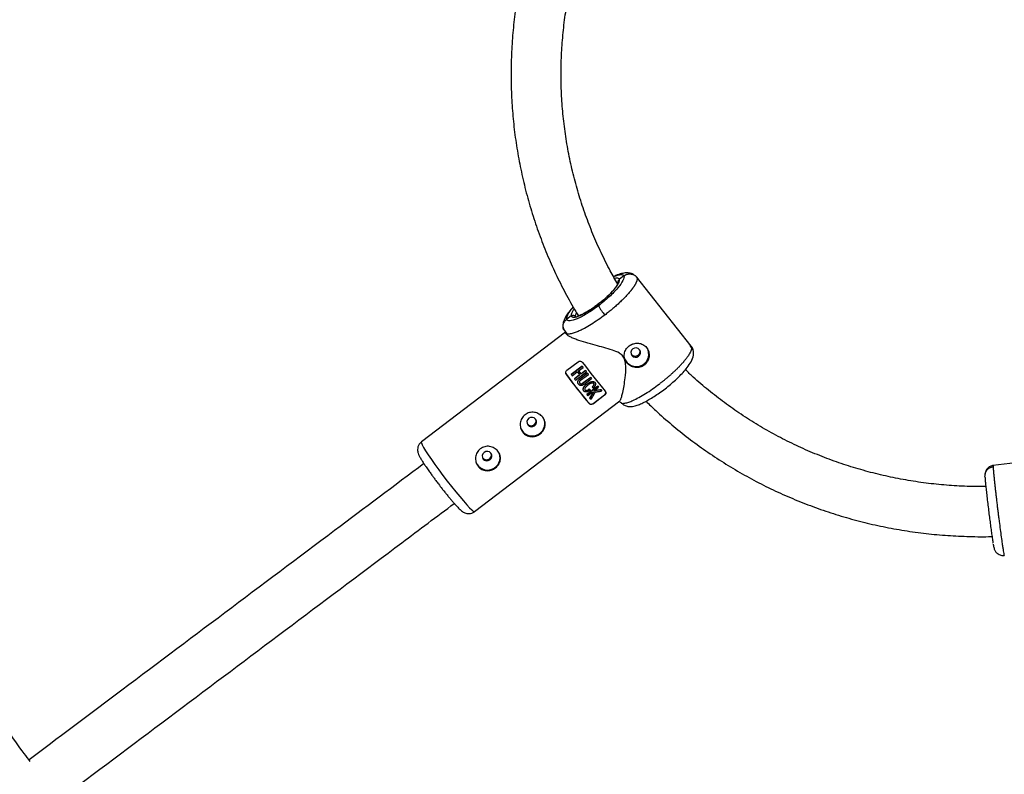
# Model space of a CAD drawing. Units: millimetres. Extents: x -2808 to 2808, y -3010 to 3010.
# Drawn here: x -299 to 16, y -210 to 32 of the extents above; entities that cross this region are included whole.
import ezdxf

# ---------------------------------------------------------------- set-up
doc = ezdxf.new("R2010")
doc.units = ezdxf.units.MM

msp = doc.modelspace()

# ---------------------------------------------------------------- linework, layer by layer
at = {"color": 7, "linetype": 'Continuous', "lineweight": 25}
for p, q in [((-105.5, -50.21), (-106.92, -51.29)), ((-107.48, -52.36), (-107.23, -52.57)), ((-107.43, -52.38), (-107.27, -52.37)), ((-83.95, -72.66), (-101.42, -50.48)), ((-122.33, -63.02), (-123.75, -64.11)), ((-124.13, -68.23), (-170.21, -103.33)), ((-124.81, -67.28), (-123.77, -68.72)), ((-124.2, -68.43), (-123.86, -68.87)), ((-123.75, -68.7), (-124.13, -68.37)), ((-83.31, -73.9), (-84.28, -72.5)), ((-83.83, -72.88), (-84.02, -72.72)), ((-123.68, -80.37), (-120.11, -77.65)), ((-124.01, -81.46), (-123.86, -81.76)), ((-123.86, -81.76), (-123.82, -81.85)), ((-122.34, -81.7), (-118.84, -79.04)), ((-122.32, -81.75), (-122.34, -81.7)), ((-118.82, -79.08), (-122.32, -81.75)), ((-122.02, -82.16), (-120.38, -80.91)), ((-120.98, -83.53), (-117.48, -80.86)), ((-120.01, -80.56), (-119.27, -81.55)), ((-119.99, -80.61), (-118.52, -79.49)), ((-119.61, -83.18), (-117.13, -81.3)), ((-117.11, -81.34), (-119.59, -83.23)), ((-119.3, -83.61), (-116.82, -81.72)), ((-119.27, -81.55), (-117.79, -80.42)), ((-119.25, -81.59), (-119.27, -81.55)), ((-117.78, -80.47), (-119.25, -81.59)), ((-118.84, -79.04), (-118.53, -79.44)), ((-118.82, -79.08), (-118.84, -79.04)), ((-118.52, -79.49), (-118.53, -79.44)), ((-117.79, -80.42), (-117.5, -80.81)), ((-117.78, -80.47), (-117.79, -80.42)), ((-117.48, -80.86), (-117.5, -80.81)), ((-117.13, -81.3), (-116.84, -81.68)), ((-117.11, -81.34), (-117.13, -81.3)), ((-116.82, -81.72), (-116.84, -81.68)), ((-121.3, -83.09), (-119.66, -81.84)), ((-121.28, -83.14), (-121.3, -83.09)), ((-119.64, -81.89), (-121.28, -83.14)), ((-120.17, -84.49), (-120.15, -84.56)), ((-119.59, -83.23), (-119.61, -83.18)), ((-118.58, -84.51), (-116.1, -82.62)), ((-118.56, -84.55), (-118.58, -84.51)), ((-116.09, -82.67), (-118.56, -84.55)), ((-118.28, -84.92), (-115.8, -83.03)), ((-116.1, -82.62), (-115.82, -82.99)), ((-116.09, -82.67), (-116.1, -82.62)), ((-115.82, -82.99), (-115.8, -83.03)), ((-114.59, -84.58), (-114.63, -84.49)), ((-118.44, -86.75), (-118.42, -86.81)), ((-117.36, -88.11), (-113.86, -85.44)), ((-113.84, -85.48), (-117.34, -88.15)), ((-117.06, -88.49), (-115.75, -87.49)), ((-116.53, -86.34), (-116.25, -86.69)), ((-116.52, -86.39), (-116.53, -86.34)), ((-116.34, -89.33), (-115.15, -87.35)), ((-116.25, -86.69), (-116.24, -86.74)), ((-115.67, -85.69), (-115.66, -85.73)), ((-115.08, -86.98), (-113.56, -85.82)), ((-113.86, -85.44), (-113.58, -85.78)), ((-113.84, -85.48), (-113.86, -85.44)), ((-113.56, -85.82), (-113.58, -85.78)), ((-112.9, -86.59), (-112.58, -86.97)), ((-112.88, -86.64), (-112.9, -86.59)), ((-112.56, -87.02), (-112.58, -86.97)), ((-153.24, -125.6), (-106.76, -90.2)), ((-117.34, -88.15), (-117.36, -88.11)), ((-116.59, -91.04), (-116.63, -90.94)), ((-116.32, -89.38), (-116.34, -89.33)), ((-115.27, -90.98), (-111.7, -88.26)), ((-115.27, -90.98), (-115.24, -91.08)), ((-111.67, -88.36), (-115.24, -91.08)), ((-111.7, -88.26), (-111.67, -88.36)), ((-106.94, -90.34), (-106.73, -90.61)), ((-106.66, -90.55), (-106.29, -90.85)), ((41.31, -107.31), (12.46, -110.83)), ((9.91, -114.51), (9.94, -114))]:
    msp.add_line(p, q, dxfattribs=at)
at = {"color": 8, "linetype": 'Continuous', "lineweight": 25}
msp.add_line((-107.86, -52.37), (-107.48, -52.36), dxfattribs=at)
at = {"color": 7, "linetype": 'Continuous', "lineweight": 25, "flags": 128}
for points in [[(-100.78, -75.93), (-100.38, -75.48), (-100.19, -74.92), (-100.22, -74.33), (-100.49, -73.81), (-100.94, -73.43), (-101.51, -73.24), (-102.11, -73.29), (-102.65, -73.56), (-103.05, -74.01), (-103.25, -74.57), (-103.21, -75.16), (-102.95, -75.68), (-102.49, -76.06), (-101.92, -76.25), (-101.32, -76.2), (-100.78, -75.93)], [(-136.17, -97.89), (-135.71, -98.27), (-135.14, -98.45), (-134.54, -98.4), (-134, -98.14), (-133.6, -97.69), (-133.4, -97.13), (-133.44, -96.54), (-133.71, -96.01), (-134.16, -95.63), (-134.73, -95.45), (-135.33, -95.5), (-135.87, -95.76), (-136.27, -96.21), (-136.47, -96.77), (-136.43, -97.36), (-136.17, -97.89)], [(-150.45, -108.77), (-150, -109.15), (-149.43, -109.33), (-148.83, -109.28), (-148.28, -109.02), (-147.88, -108.57), (-147.69, -108.01), (-147.73, -107.42), (-147.99, -106.89), (-148.44, -106.51), (-149.01, -106.33), (-149.61, -106.38), (-150.15, -106.64), (-150.55, -107.09), (-150.75, -107.65), (-150.71, -108.24), (-150.45, -108.77)]]:
    msp.add_lwpolyline(points, dxfattribs=at)
at = {"color": 8, "linetype": 'Continuous', "lineweight": 25, "flags": 128}
for points in [[(-170.21, -103.33), (-170.23, -103.35), (-170.2, -103.63), (-169.96, -104.2), (-169.51, -105.04), (-168.85, -106.12), (-168.01, -107.41), (-167.01, -108.89), (-165.87, -110.51), (-164.62, -112.24), (-163.3, -114.02), (-161.93, -115.81), (-160.57, -117.57)], [(-160.57, -117.57), (-159.23, -119.25), (-157.95, -120.8), (-156.78, -122.19), (-155.73, -123.38), (-154.83, -124.34), (-154.12, -125.04), (-153.6, -125.47), (-153.3, -125.62), (-153.24, -125.6)]]:
    msp.add_lwpolyline(points, dxfattribs=at)
at = {"color": 7, "linetype": 'Continuous', "lineweight": 25}
for centre, radius, start, end in [((-95.68, -49.49), 20.68, 209.812, 219.7985), ((-101.54, -75.21), 4, 201.6949, 19.2238), ((20.74, 24.48), 172.97, 216.2996, 220.1722), ((11.14, 17.18), 167.38, 216.2348, 220.237), ((15.58, 20.55), 172.97, 216.2996, 220.1722), ((-141.41, 92.55), 181.4, 278.3404, 279.0414), ((-134.76, -97.41), 4, 201.6949, 19.2238), ((-149.05, -108.29), 4, 201.6949, 19.2238)]:
    msp.add_arc(centre, radius, start, end, dxfattribs=at)
for points, knots in [([(-135.91, 54.86), (-136.26, 53.62), (-137.24, 50.19), (-138.52, 44.46), (-139.77, 37.7), (-140.68, 30.88), (-141.29, 24.03), (-141.58, 17.16), (-141.56, 10.29), (-141.21, 3.42), (-140.56, -3.42), (-139.59, -10.22), (-138.31, -16.98), (-136.72, -23.67), (-134.82, -30.28), (-132.62, -36.8), (-130.12, -43.21), (-127.34, -49.51), (-124.25, -55.66), (-121.8, -60.17), (-120.29, -62.57), (-120.01, -63.03)], [0, 0, 0, 0, 0.031398, 0.087601, 0.143803, 0.200004, 0.256204, 0.312403, 0.368601, 0.424799, 0.480997, 0.537195, 0.593392, 0.64959, 0.705789, 0.761988, 0.818189, 0.87439, 0.930593, 0.986798, 1, 1, 1, 1]), ([(-107.44, -52.84), (-108.25, -51.44), (-110.14, -48.15), (-112.79, -42.81), (-115.43, -36.87), (-117.77, -30.8), (-119.82, -24.63), (-121.56, -18.37), (-122.99, -12.03), (-124.12, -5.63), (-124.93, 0.82), (-125.43, 7.29), (-125.61, 13.79), (-125.47, 20.28), (-125.02, 26.76), (-124.26, 33.22), (-123.17, 39.62), (-122.09, 44.76), (-121.27, 47.73), (-121.03, 48.61)], [0, 0, 0, 0, 0.046218, 0.108054, 0.169892, 0.231733, 0.293576, 0.355421, 0.417268, 0.479117, 0.540967, 0.602818, 0.66467, 0.726521, 0.788373, 0.850224, 0.912074, 0.973923, 1, 1, 1, 1]), ([(-105.5, -50.21), (-105.37, -50.55), (-105.47, -51.07), (-106.14, -52.4), (-106.71, -53.2), (-108.21, -54.97), (-109.15, -55.94), (-111.26, -57.89), (-112.43, -58.86), (-113.62, -59.78)], [0, 0, 0, 0, 0.25, 0.25, 0.5, 0.5, 0.75, 0.75, 1, 1, 1, 1]), ([(-102.22, -49.94), (-102.33, -49.85), (-102.74, -49.53), (-103.57, -49.31), (-104.79, -49.21), (-106.3, -49.47), (-107.66, -49.88), (-108.55, -50.32), (-108.8, -50.44)], [0, 0, 0, 0, 0.05505, 0.211173, 0.405028, 0.635141, 0.899743, 1, 1, 1, 1]), ([(-105.5, -50.21), (-105.45, -50.17), (-105.36, -50.1), (-105.21, -50.01), (-105.04, -49.91), (-104.86, -49.83), (-104.67, -49.75), (-104.46, -49.69), (-104.25, -49.63), (-104.02, -49.6), (-103.78, -49.58), (-103.54, -49.57), (-103.25, -49.59), (-102.94, -49.65), (-102.61, -49.75), (-102.29, -49.88), (-102, -50.05), (-101.74, -50.24), (-101.51, -50.45), (-101.38, -50.61), (-101.31, -50.69)], [0, 0, 0, 0, 0.036539, 0.074897, 0.115098, 0.15715, 0.201044, 0.246755, 0.294231, 0.343397, 0.394153, 0.44637, 0.499892, 0.575157, 0.649902, 0.723625, 0.795867, 0.866224, 0.934357, 1, 1, 1, 1]), ([(-122.33, -63.02), (-122.22, -63.31), (-121.91, -63.45), (-120.93, -63.39), (-120.27, -63.21), (-118.68, -62.53), (-117.77, -62.04), (-115.82, -60.84), (-114.79, -60.13), (-112.77, -58.6), (-111.79, -57.77), (-110.01, -56.13), (-109.22, -55.32), (-107.95, -53.82), (-107.47, -53.14), (-106.9, -52.02), (-106.81, -51.58), (-106.92, -51.29)], [0, 0, 0, 0, 0.125, 0.125, 0.25, 0.25, 0.375, 0.375, 0.5, 0.5, 0.625, 0.625, 0.75, 0.75, 0.875, 0.875, 1, 1, 1, 1]), ([(-107.27, -52.39), (-107.27, -52.42), (-107.26, -52.48), (-107.46, -52.93), (-107.88, -53.61), (-108.72, -54.72), (-110.21, -56.31), (-112.11, -58.05), (-113.35, -58.97), (-113.76, -59.28)], [0, 0, 0, 0, 0.1291403, 0.2501405, 0.362572, 0.4689541, 0.6815929, 0.8949428, 1, 1, 1, 1]), ([(-101.31, -50.69), (-101.3, -50.72), (-101.28, -50.77), (-101.26, -50.87), (-101.25, -50.96), (-101.24, -51.06), (-101.24, -51.17), (-101.25, -51.27), (-101.27, -51.39), (-101.29, -51.5), (-101.32, -51.62), (-101.35, -51.74), (-101.39, -51.86), (-101.43, -51.98), (-101.48, -52.11), (-101.53, -52.23), (-101.59, -52.36), (-101.65, -52.49), (-101.72, -52.62), (-101.78, -52.76), (-101.86, -52.89), (-101.93, -53.02), (-102.01, -53.16), (-102.09, -53.29), (-102.18, -53.42), (-102.26, -53.56), (-102.35, -53.69), (-102.44, -53.82), (-102.53, -53.96), (-102.63, -54.09), (-102.72, -54.22), (-102.82, -54.35), (-102.91, -54.48), (-103.01, -54.61), (-103.11, -54.73), (-103.21, -54.86), (-103.31, -54.98), (-103.41, -55.1), (-103.5, -55.22), (-103.6, -55.34), (-103.7, -55.46), (-103.9, -55.69), (-104.21, -56.05), (-104.64, -56.53), (-105.1, -57.01), (-105.57, -57.5), (-106.07, -58), (-106.58, -58.49), (-107.1, -58.98), (-107.63, -59.47), (-108.18, -59.96), (-108.73, -60.44), (-109.29, -60.92), (-109.86, -61.38), (-110.43, -61.84), (-111, -62.29), (-111.38, -62.59), (-111.57, -62.73)], [0, 0, 0, 0, 0.0163924, 0.0325852, 0.0485784, 0.0643721, 0.0799661, 0.0953607, 0.1105556, 0.125551, 0.1403468, 0.154943, 0.1693396, 0.1835367, 0.1975342, 0.2113322, 0.2249305, 0.2383293, 0.2515285, 0.2645281, 0.2773282, 0.2899286, 0.3023295, 0.3145309, 0.3265326, 0.3383348, 0.3499374, 0.3613404, 0.3725438, 0.3835476, 0.3943519, 0.4049566, 0.4153617, 0.4255673, 0.4355732, 0.4453796, 0.4549864, 0.4643936, 0.4736012, 0.4826093, 0.4914178, 0.5000267, 0.5350622, 0.5698544, 0.6044031, 0.6387083, 0.6727702, 0.7065886, 0.7401635, 0.7734951, 0.8065832, 0.8394279, 0.8720292, 0.904387, 0.9365014, 0.9683724, 1, 1, 1, 1]), ([(-295.18, -205.45), (-295.82, -204.63), (-298.35, -201.36), (-302.58, -195.42), (-307.85, -187.64), (-312.9, -179.66), (-317.74, -171.48), (-322.37, -163.12), (-326.77, -154.57), (-330.95, -145.86), (-334.89, -136.99), (-338.61, -127.97), (-342.08, -118.8), (-345.32, -109.49), (-348.31, -100.06), (-351.06, -90.51), (-353.56, -80.85), (-355.79, -71.09), (-357.48, -62.95), (-358.32, -58.03), (-358.59, -56.43)], [0, 0, 0, 0, 0.020106, 0.079609, 0.139101, 0.198584, 0.258058, 0.317524, 0.376982, 0.436434, 0.49588, 0.555321, 0.614757, 0.67419, 0.733618, 0.793044, 0.852467, 0.911887, 0.971306, 1, 1, 1, 1]), ([(-113.62, -59.78), (-114.82, -60.69), (-116.04, -61.53), (-118.35, -62.95), (-119.44, -63.53), (-121.31, -64.33), (-122.1, -64.55), (-123.26, -64.61), (-123.62, -64.45), (-123.75, -64.11)], [0, 0, 0, 0, 0.25, 0.25, 0.5, 0.5, 0.75, 0.75, 1, 1, 1, 1]), ([(-113.76, -59.28), (-114.21, -59.63), (-115.56, -60.68), (-117.37, -61.78), (-118.97, -62.61), (-119.89, -62.97), (-120.15, -63.09), (-120.26, -63.15)], [0, 0, 0, 0, 0.168421, 0.505678, 0.680966, 0.862337, 1, 1, 1, 1]), ([(-121.7, -60.14), (-121.74, -60.18), (-122.27, -60.72), (-123.02, -61.66), (-123.97, -63), (-124.68, -64.42), (-125.09, -65.98), (-124.86, -66.96), (-124.75, -67.47)], [0, 0, 0, 0, 0.01552, 0.209519, 0.387934, 0.576754, 0.78052, 1, 1, 1, 1]), ([(-122.33, -63.02), (-122.3, -63), (-122.24, -62.96), (-122.14, -62.91), (-122.02, -62.86), (-121.88, -62.82), (-121.72, -62.81), (-121.55, -62.82), (-121.38, -62.86), (-121.21, -62.94), (-121.05, -63.04), (-120.97, -63.14), (-120.93, -63.18)], [0, 0, 0, 0, 0.064592, 0.138002, 0.220585, 0.312422, 0.413179, 0.521984, 0.637348, 0.757186, 0.878971, 1, 1, 1, 1]), ([(-106.81, -90.14), (-106.7, -90.04), (-106.51, -89.86), (-106.17, -88.82), (-105.81, -87.41), (-105.42, -85.41), (-105.01, -82.59), (-104.78, -79.77), (-105.05, -77.33), (-105.74, -75.85), (-107.16, -74.68), (-109.29, -73.85), (-111.92, -73.1), (-114.83, -72.35), (-117.79, -71.54), (-120.18, -70.77), (-121.86, -70.11), (-122.92, -69.6), (-123.61, -69.16), (-123.77, -68.93), (-123.83, -68.84)], [0, 0, 0, 0, 0.057181, 0.108316, 0.160921, 0.230813, 0.302678, 0.398731, 0.441596, 0.475709, 0.5079, 0.561264, 0.624631, 0.689249, 0.765255, 0.844124, 0.887811, 0.932575, 0.976329, 1, 1, 1, 1]), ([(-103.78, -72.62), (-103.73, -72.58), (-103.62, -72.5), (-103.46, -72.39), (-103.29, -72.29), (-103.11, -72.2), (-102.94, -72.11), (-102.76, -72.03), (-102.57, -71.96), (-102.2, -71.84), (-101.62, -71.73), (-100.85, -71.72), (-100.1, -71.85), (-99.39, -72.14), (-98.76, -72.56), (-98.22, -73.12), (-97.8, -73.77), (-97.53, -74.5), (-97.39, -75.28), (-97.42, -76.07), (-97.59, -76.85), (-97.85, -77.45), (-98.13, -77.9), (-98.38, -78.21), (-98.65, -78.49), (-98.85, -78.66), (-98.96, -78.74)], [0, 0, 0, 0, 0.0157292, 0.0313576, 0.0469228, 0.0624627, 0.0780158, 0.0936201, 0.1093134, 0.125133, 0.1875061, 0.2500167, 0.3126861, 0.3749455, 0.4375708, 0.4998712, 0.562165, 0.6248299, 0.6871436, 0.7498766, 0.8124326, 0.8748592, 0.9063731, 0.9375317, 0.9686388, 1, 1, 1, 1]), ([(-106.32, -90.88), (-106, -91.14), (-105.37, -91.65), (-103.91, -92.06), (-102.25, -91.92), (-100.9, -91.47), (-98.97, -90.65), (-96.79, -89.42), (-94.51, -87.9), (-92.76, -86.64), (-91.05, -85.29), (-89.41, -83.89), (-87.9, -82.48), (-86.5, -81.06), (-85.12, -79.45), (-83.88, -77.57), (-83.25, -75.87), (-83.15, -74.48), (-83.34, -73.86), (-83.44, -73.54)], [0, 0, 0, 0, 0.037416, 0.072727, 0.13434, 0.189251, 0.243607, 0.352566, 0.407879, 0.463213, 0.518316, 0.573256, 0.628099, 0.683609, 0.746074, 0.8186, 0.902941, 0.949954, 1, 1, 1, 1]), ([(-98.96, -78.74), (-99.17, -78.9), (-99.39, -79.03), (-99.86, -79.26), (-100.11, -79.35), (-100.62, -79.48), (-100.88, -79.51), (-101.4, -79.54), (-101.67, -79.53), (-102.19, -79.45), (-102.44, -79.39), (-102.95, -79.22), (-103.19, -79.11), (-103.64, -78.85), (-103.85, -78.7), (-104.25, -78.36), (-104.43, -78.17), (-104.74, -77.77), (-104.88, -77.55), (-105.11, -77.11), (-105.2, -76.87), (-105.33, -76.39), (-105.37, -76.15), (-105.39, -75.66), (-105.38, -75.41), (-105.3, -74.92), (-105.24, -74.68), (-105.07, -74.21), (-104.95, -73.98), (-104.69, -73.55), (-104.53, -73.34), (-104.19, -72.96), (-103.99, -72.78), (-103.78, -72.62)], [0, 0, 0, 0, 0.0625, 0.0625, 0.125, 0.125, 0.1875, 0.1875, 0.25, 0.25, 0.3125, 0.3125, 0.375, 0.375, 0.4375, 0.4375, 0.5, 0.5, 0.5625, 0.5625, 0.625, 0.625, 0.6875, 0.6875, 0.75, 0.75, 0.8125, 0.8125, 0.875, 0.875, 0.9375, 0.9375, 1, 1, 1, 1]), ([(-103.2, -75.07), (-103.17, -75.15), (-103.06, -75.4), (-102.65, -75.71), (-102.07, -75.91), (-101.44, -75.88), (-101.09, -75.67), (-100.92, -75.57)], [0, 0, 0, 0, 0.094124, 0.320661, 0.547141, 0.77356, 1, 1, 1, 1]), ([(-100.92, -75.57), (-100.77, -75.43), (-100.48, -75.14), (-100.29, -74.58), (-100.34, -74.22), (-100.36, -74.06)], [0, 0, 0, 0, 0.356847, 0.713829, 1, 1, 1, 1]), ([(-94.18, -84.8), (-94.08, -84.72), (-93.89, -84.57), (-93.59, -84.34), (-93.3, -84.11), (-93, -83.88), (-92.71, -83.64), (-92.41, -83.4), (-92.12, -83.16), (-91.83, -82.92), (-91.54, -82.67), (-91.25, -82.43), (-90.96, -82.18), (-90.68, -81.93), (-90.39, -81.68), (-90.11, -81.43), (-89.84, -81.18), (-89.56, -80.92), (-89.29, -80.67), (-89.02, -80.42), (-88.76, -80.16), (-88.5, -79.91), (-88.24, -79.66), (-87.99, -79.41), (-87.75, -79.15), (-87.5, -78.9), (-87.27, -78.65), (-87.04, -78.41), (-86.81, -78.16), (-86.59, -77.92), (-86.38, -77.67), (-86.17, -77.43), (-85.96, -77.18), (-85.75, -76.92), (-85.54, -76.66), (-85.34, -76.39), (-85.14, -76.12), (-84.94, -75.85), (-84.75, -75.57), (-84.57, -75.29), (-84.41, -75.02), (-84.25, -74.74), (-84.12, -74.47), (-84, -74.21), (-83.9, -73.95), (-83.83, -73.71), (-83.78, -73.47), (-83.77, -73.26), (-83.78, -73.05), (-83.81, -72.94), (-83.83, -72.88)], [0, 0, 0, 0, 0.01633, 0.032724, 0.049184, 0.065709, 0.0823, 0.098955, 0.115675, 0.132461, 0.149312, 0.166228, 0.183209, 0.200255, 0.217367, 0.234543, 0.251785, 0.269092, 0.286464, 0.303901, 0.321403, 0.338971, 0.356603, 0.374301, 0.392064, 0.409892, 0.427785, 0.445743, 0.463767, 0.481856, 0.50001, 0.518365, 0.537604, 0.557729, 0.578737, 0.600631, 0.623408, 0.64707, 0.671617, 0.697048, 0.723364, 0.750563, 0.778648, 0.807616, 0.83747, 0.868207, 0.899829, 0.932335, 0.965725, 1, 1, 1, 1]), ([(-83.33, -73.85), (-83.35, -73.8), (-83.38, -73.69), (-83.44, -73.54), (-83.5, -73.4), (-83.57, -73.26), (-83.65, -73.12), (-83.74, -73), (-83.8, -72.92), (-83.83, -72.88)], [0, 0, 0, 0, 0.149601, 0.297232, 0.442708, 0.585861, 0.726544, 0.864627, 1, 1, 1, 1]), ([(-120.11, -77.65), (-119.99, -77.56), (-119.87, -77.51), (-119.6, -77.45), (-119.46, -77.46), (-119.2, -77.52), (-119.07, -77.57), (-118.85, -77.72), (-118.75, -77.81), (-118.67, -77.92)], [0, 0, 0, 0, 0.25, 0.25, 0.5, 0.5, 0.75, 0.75, 1, 1, 1, 1]), ([(-123.82, -81.85), (-123.91, -81.74), (-123.97, -81.62), (-124.04, -81.36), (-124.06, -81.22), (-124.04, -80.95), (-124, -80.81), (-123.88, -80.56), (-123.79, -80.45), (-123.68, -80.37)], [0, 0, 0, 0, 0.25, 0.25, 0.5, 0.5, 0.75, 0.75, 1, 1, 1, 1]), ([(10.34, -117.55), (8.83, -117.56), (5.12, -117.6), (-0.77, -117.3), (-7.31, -116.71), (-13.82, -115.8), (-20.26, -114.59), (-26.64, -113.08), (-32.93, -111.28), (-39.12, -109.18), (-45.19, -106.8), (-51.13, -104.14), (-56.94, -101.2), (-62.58, -97.99), (-68.06, -94.52), (-73.36, -90.79), (-78.45, -86.81), (-82.62, -83.29), (-84.99, -81.01), (-85.82, -80.21)], [0, 0, 0, 0, 0.042379, 0.103987, 0.165598, 0.227214, 0.288835, 0.35046, 0.412091, 0.473729, 0.535373, 0.597024, 0.658683, 0.720349, 0.782024, 0.843706, 0.905397, 0.967097, 1, 1, 1, 1]), ([(-120.16, -84.49), (-120.18, -84.46), (-120.23, -84.35), (-120.24, -84.12), (-120.17, -83.82), (-119.97, -83.48), (-119.74, -83.29), (-119.61, -83.18)], [0, 0, 0, 0, 0.058358, 0.245656, 0.432208, 0.656968, 1, 1, 1, 1]), ([(-118.28, -84.92), (-118.34, -84.97), (-118.45, -85.05), (-118.61, -85.14), (-118.74, -85.21), (-118.86, -85.25), (-118.96, -85.28), (-119.06, -85.29), (-119.21, -85.3), (-119.4, -85.28), (-119.62, -85.19), (-119.81, -85.05), (-119.96, -84.89), (-120.1, -84.69), (-120.19, -84.48), (-120.23, -84.22), (-120.18, -83.96), (-120.08, -83.73), (-119.95, -83.54), (-119.78, -83.38), (-119.66, -83.28), (-119.59, -83.23)], [0, 0, 0, 0, 0.0604098, 0.1070156, 0.1440555, 0.174948, 0.2020976, 0.2270039, 0.2505435, 0.3198923, 0.3756902, 0.4361542, 0.5010776, 0.5484448, 0.626266, 0.6801917, 0.7514413, 0.8216992, 0.8758924, 0.9320913, 1, 1, 1, 1]), ([(-119.3, -83.61), (-119.38, -83.68), (-119.54, -83.8), (-119.67, -84.01), (-119.71, -84.19), (-119.71, -84.33), (-119.68, -84.43), (-119.64, -84.52), (-119.56, -84.63), (-119.39, -84.79), (-119.14, -84.82), (-118.92, -84.78), (-118.75, -84.69), (-118.63, -84.6), (-118.56, -84.55)], [0, 0, 0, 0, 0.141156, 0.249687, 0.32392, 0.379059, 0.425365, 0.46577, 0.50053, 0.611143, 0.749562, 0.811913, 0.89267, 1, 1, 1, 1]), ([(-119.69, -84.38), (-119.67, -84.43), (-119.62, -84.54), (-119.49, -84.67), (-119.32, -84.75), (-119.14, -84.77), (-118.92, -84.73), (-118.73, -84.62), (-118.62, -84.53), (-118.58, -84.51)], [0, 0, 0, 0, 0.121728, 0.272966, 0.400124, 0.526848, 0.676268, 0.903954, 1, 1, 1, 1]), ([(-118.43, -86.75), (-118.44, -86.75), (-118.49, -86.65), (-118.5, -86.38), (-118.4, -85.95), (-117.95, -85.22), (-117.15, -84.64), (-116.26, -84.11), (-115.63, -83.96), (-115.15, -84), (-114.89, -84.14), (-114.71, -84.32), (-114.65, -84.46), (-114.63, -84.52)], [0, 0, 0, 0, 0.003492, 0.062846, 0.140122, 0.246364, 0.519717, 0.659958, 0.801883, 0.857656, 0.91397, 0.963527, 1, 1, 1, 1]), ([(-116.24, -86.74), (-116.33, -86.8), (-116.5, -86.93), (-116.74, -87.08), (-117.01, -87.22), (-117.31, -87.31), (-117.6, -87.33), (-117.84, -87.31), (-118.03, -87.25), (-118.19, -87.14), (-118.3, -87.01), (-118.4, -86.87), (-118.46, -86.69), (-118.48, -86.49), (-118.45, -86.25), (-118.36, -85.98), (-118.22, -85.72), (-118, -85.45), (-117.7, -85.16), (-117.31, -84.84), (-116.9, -84.55), (-116.55, -84.33), (-116.2, -84.17), (-115.85, -84.06), (-115.51, -84.02), (-115.23, -84.03), (-114.98, -84.11), (-114.76, -84.28), (-114.61, -84.5), (-114.55, -84.72), (-114.56, -84.92), (-114.6, -85.1), (-114.66, -85.26), (-114.73, -85.4), (-114.82, -85.54), (-114.94, -85.7), (-115.13, -85.87), (-115.3, -86), (-115.39, -86.07)], [0, 0, 0, 0, 0.034217, 0.062563, 0.085494, 0.124931, 0.152763, 0.174932, 0.196263, 0.215046, 0.232903, 0.250252, 0.269215, 0.290019, 0.313848, 0.341769, 0.375455, 0.404329, 0.445289, 0.500419, 0.552894, 0.594475, 0.625219, 0.667458, 0.700891, 0.727936, 0.75032, 0.780205, 0.812871, 0.831736, 0.852108, 0.875418, 0.887278, 0.906679, 0.923268, 0.937937, 0.965678, 1, 1, 1, 1]), ([(-115.66, -85.73), (-115.59, -85.68), (-115.47, -85.59), (-115.29, -85.43), (-115.15, -85.27), (-115.07, -85.1), (-115.02, -84.97), (-115.01, -84.83), (-115.07, -84.68), (-115.17, -84.57), (-115.29, -84.49), (-115.45, -84.46), (-115.64, -84.47), (-115.89, -84.53), (-116.2, -84.67), (-116.58, -84.9), (-117, -85.2), (-117.39, -85.51), (-117.68, -85.79), (-117.86, -86.03), (-117.96, -86.24), (-118.01, -86.41), (-118, -86.58), (-117.92, -86.73), (-117.79, -86.85), (-117.55, -86.9), (-117.33, -86.87), (-117.11, -86.78), (-116.93, -86.68), (-116.73, -86.55), (-116.59, -86.44), (-116.52, -86.39)], [0, 0, 0, 0, 0.035001, 0.062816, 0.103539, 0.125529, 0.142233, 0.163563, 0.188287, 0.210053, 0.230637, 0.251186, 0.278932, 0.313472, 0.358639, 0.421223, 0.500621, 0.575719, 0.63217, 0.672385, 0.703352, 0.728646, 0.750079, 0.775781, 0.80054, 0.829654, 0.874831, 0.897314, 0.926178, 0.962147, 1, 1, 1, 1]), ([(-115.67, -85.69), (-115.56, -85.6), (-115.32, -85.42), (-115.1, -85.12), (-115.03, -84.88), (-115.03, -84.76), (-115.05, -84.72), (-115.06, -84.71)], [0, 0, 0, 0, 0.354263, 0.708226, 0.885075, 0.972456, 1, 1, 1, 1]), ([(-117.99, -86.56), (-117.98, -86.58), (-117.96, -86.64), (-117.91, -86.71), (-117.83, -86.78), (-117.69, -86.83), (-117.51, -86.84), (-117.07, -86.77), (-116.77, -86.53), (-116.53, -86.34)], [0, 0, 0, 0, 0.036224, 0.10128, 0.166263, 0.230587, 0.359444, 0.487812, 1, 1, 1, 1]), ([(-115.13, -87.4), (-115.27, -87.62), (-115.54, -88.07), (-115.93, -88.74), (-116.2, -89.17), (-116.32, -89.38)], [0, 0, 0, 0, 0.343738, 0.677071, 1, 1, 1, 1]), ([(-116.02, -89.74), (-115.9, -89.55), (-115.67, -89.16), (-115.31, -88.56), (-114.94, -87.95), (-114.69, -87.53), (-114.56, -87.32)], [0, 0, 0, 0, 0.2396429, 0.4861888, 0.7396404, 1, 1, 1, 1]), ([(-112.88, -86.64), (-113.06, -86.67), (-113.41, -86.73), (-113.95, -86.81), (-114.51, -86.89), (-114.89, -86.95), (-115.08, -86.98)], [0, 0, 0, 0, 0.239114, 0.485484, 0.739112, 1, 1, 1, 1]), ([(-114.56, -87.32), (-114.39, -87.29), (-114.05, -87.24), (-113.54, -87.17), (-113.05, -87.1), (-112.72, -87.05), (-112.56, -87.02)], [0, 0, 0, 0, 0.259298, 0.512395, 0.759295, 1, 1, 1, 1]), ([(-111.7, -88.26), (-111.63, -88.19), (-111.48, -88.06), (-111.34, -87.8), (-111.28, -87.53), (-111.28, -87.33), (-111.34, -87.24), (-111.34, -87.23)], [0, 0, 0, 0, 0.22637, 0.452198, 0.691896, 0.96407, 1, 1, 1, 1]), ([(-111.43, -87.11), (-111.36, -87.19), (-111.31, -87.28), (-111.25, -87.49), (-111.24, -87.6), (-111.28, -87.84), (-111.32, -87.95), (-111.46, -88.17), (-111.55, -88.27), (-111.67, -88.36)], [0, 0, 0, 0, 0.25, 0.25, 0.5, 0.5, 0.75, 0.75, 1, 1, 1, 1]), ([(-116.63, -90.94), (-116.56, -91.02), (-116.47, -91.09), (-116.26, -91.18), (-116.15, -91.21), (-115.9, -91.22), (-115.77, -91.21), (-115.51, -91.13), (-115.39, -91.06), (-115.27, -90.98)], [0, 0, 0, 0, 0.25, 0.25, 0.5, 0.5, 0.75, 0.75, 1, 1, 1, 1]), ([(-115.24, -91.08), (-115.35, -91.16), (-115.47, -91.23), (-115.73, -91.31), (-115.86, -91.32), (-116.11, -91.31), (-116.22, -91.28), (-116.43, -91.19), (-116.52, -91.12), (-116.59, -91.04)], [0, 0, 0, 0, 0.25, 0.25, 0.5, 0.5, 0.75, 0.75, 1, 1, 1, 1]), ([(-98.45, -90.27), (-97.41, -91.28), (-94.75, -93.89), (-90.22, -97.84), (-84.89, -102.14), (-79.35, -106.18), (-73.63, -109.97), (-67.73, -113.51), (-61.67, -116.78), (-55.47, -119.77), (-49.12, -122.48), (-42.65, -124.91), (-36.07, -127.05), (-29.39, -128.9), (-22.63, -130.44), (-15.8, -131.69), (-8.92, -132.63), (-1.99, -133.27), (4.97, -133.57), (9.69, -133.66), (12.08, -133.56), (12.15, -133.55)], [0, 0, 0, 0, 0.036016, 0.092575, 0.149139, 0.205709, 0.262284, 0.318865, 0.375451, 0.432044, 0.488641, 0.545245, 0.601854, 0.658468, 0.715087, 0.771711, 0.82834, 0.884972, 0.941609, 0.998249, 1, 1, 1, 1]), ([(-131.44, -95.39), (-131.28, -95.59), (-131.15, -95.8), (-130.92, -96.25), (-130.83, -96.49), (-130.7, -96.97), (-130.66, -97.21), (-130.64, -97.7), (-130.65, -97.95), (-130.73, -98.44), (-130.79, -98.68), (-130.97, -99.15), (-131.08, -99.38), (-131.34, -99.81), (-131.5, -100.01), (-131.85, -100.4), (-132.04, -100.58), (-132.46, -100.89), (-132.68, -101.04), (-133.15, -101.27), (-133.39, -101.37), (-133.9, -101.52), (-134.15, -101.58), (-134.66, -101.63), (-134.92, -101.64), (-135.43, -101.59), (-135.68, -101.55), (-136.17, -101.41), (-136.4, -101.31), (-136.85, -101.08), (-137.06, -100.94), (-137.45, -100.61), (-137.63, -100.43), (-137.95, -100.02), (-138.09, -99.8), (-138.32, -99.34), (-138.41, -99.1), (-138.55, -98.59), (-138.59, -98.34), (-138.63, -97.81), (-138.62, -97.55), (-138.56, -97.03), (-138.5, -96.77), (-138.34, -96.27), (-138.23, -96.03), (-137.98, -95.57), (-137.82, -95.35), (-137.48, -94.96), (-137.29, -94.78), (-136.87, -94.46), (-136.64, -94.32), (-136.17, -94.09), (-135.93, -94.01), (-135.41, -93.88), (-135.15, -93.84), (-134.63, -93.82), (-134.36, -93.83), (-133.84, -93.91), (-133.59, -93.97), (-133.09, -94.14), (-132.85, -94.25), (-132.39, -94.51), (-132.18, -94.66), (-131.78, -95), (-131.6, -95.18), (-131.44, -95.39)], [0, 0, 0, 0, 0.03125, 0.03125, 0.0625, 0.0625, 0.09375, 0.09375, 0.125, 0.125, 0.15625, 0.15625, 0.1875, 0.1875, 0.21875, 0.21875, 0.25, 0.25, 0.28125, 0.28125, 0.3125, 0.3125, 0.34375, 0.34375, 0.375, 0.375, 0.40625, 0.40625, 0.4375, 0.4375, 0.46875, 0.46875, 0.5, 0.5, 0.53125, 0.53125, 0.5625, 0.5625, 0.59375, 0.59375, 0.625, 0.625, 0.65625, 0.65625, 0.6875, 0.6875, 0.71875, 0.71875, 0.75, 0.75, 0.78125, 0.78125, 0.8125, 0.8125, 0.84375, 0.84375, 0.875, 0.875, 0.90625, 0.90625, 0.9375, 0.9375, 0.96875, 0.96875, 1, 1, 1, 1]), ([(-136.29, -97.57), (-136.14, -97.71), (-135.86, -97.99), (-135.27, -98.15), (-134.67, -98.09), (-134.11, -97.81), (-133.7, -97.36), (-133.49, -96.82), (-133.54, -96.46), (-133.56, -96.3)], [0, 0, 0, 0, 0.146039, 0.292016, 0.437933, 0.583839, 0.729897, 0.876096, 1, 1, 1, 1]), ([(-170.21, -103.34), (-170.45, -103.55), (-170.93, -103.99), (-171.32, -104.86), (-171.45, -105.71), (-171.38, -106.42), (-171.18, -107.1), (-170.89, -107.76), (-170.44, -108.58), (-169.84, -109.56), (-169.2, -110.54), (-168.46, -111.63), (-167.67, -112.75), (-166.91, -113.82), (-166.23, -114.75), (-165.53, -115.7), (-165.01, -116.38), (-164.73, -116.75)], [0, 0, 0, 0, 0.047804, 0.099065, 0.143823, 0.185369, 0.230711, 0.315169, 0.421875, 0.509569, 0.59247, 0.66554, 0.754203, 0.822595, 0.873556, 0.930643, 1, 1, 1, 1]), ([(-145.73, -106.27), (-145.57, -106.47), (-145.43, -106.68), (-145.2, -107.13), (-145.11, -107.37), (-144.99, -107.85), (-144.95, -108.09), (-144.92, -108.58), (-144.94, -108.83), (-145.01, -109.32), (-145.08, -109.56), (-145.25, -110.03), (-145.36, -110.26), (-145.63, -110.69), (-145.78, -110.89), (-146.13, -111.28), (-146.33, -111.45), (-146.74, -111.77), (-146.97, -111.92), (-147.44, -112.15), (-147.68, -112.25), (-148.18, -112.4), (-148.44, -112.46), (-148.95, -112.51), (-149.21, -112.52), (-149.72, -112.47), (-149.96, -112.43), (-150.45, -112.29), (-150.69, -112.19), (-151.13, -111.96), (-151.34, -111.82), (-151.73, -111.49), (-151.91, -111.31), (-152.23, -110.9), (-152.37, -110.68), (-152.6, -110.22), (-152.7, -109.98), (-152.83, -109.47), (-152.88, -109.21), (-152.91, -108.69), (-152.91, -108.43), (-152.84, -107.91), (-152.79, -107.65), (-152.62, -107.15), (-152.52, -106.91), (-152.26, -106.45), (-152.11, -106.23), (-151.76, -105.84), (-151.57, -105.66), (-151.16, -105.34), (-150.93, -105.2), (-150.45, -104.97), (-150.21, -104.89), (-149.7, -104.76), (-149.44, -104.72), (-148.91, -104.7), (-148.65, -104.71), (-148.13, -104.79), (-147.87, -104.85), (-147.37, -105.02), (-147.13, -105.13), (-146.68, -105.39), (-146.46, -105.54), (-146.07, -105.88), (-145.89, -106.06), (-145.73, -106.27)], [0, 0, 0, 0, 0.03125, 0.03125, 0.0625, 0.0625, 0.09375, 0.09375, 0.125, 0.125, 0.15625, 0.15625, 0.1875, 0.1875, 0.21875, 0.21875, 0.25, 0.25, 0.28125, 0.28125, 0.3125, 0.3125, 0.34375, 0.34375, 0.375, 0.375, 0.40625, 0.40625, 0.4375, 0.4375, 0.46875, 0.46875, 0.5, 0.5, 0.53125, 0.53125, 0.5625, 0.5625, 0.59375, 0.59375, 0.625, 0.625, 0.65625, 0.65625, 0.6875, 0.6875, 0.71875, 0.71875, 0.75, 0.75, 0.78125, 0.78125, 0.8125, 0.8125, 0.84375, 0.84375, 0.875, 0.875, 0.90625, 0.90625, 0.9375, 0.9375, 0.96875, 0.96875, 1, 1, 1, 1]), ([(-150.57, -108.45), (-150.43, -108.59), (-150.14, -108.87), (-149.55, -109.04), (-148.95, -108.98), (-148.39, -108.7), (-147.98, -108.24), (-147.77, -107.7), (-147.82, -107.35), (-147.84, -107.18)], [0, 0, 0, 0, 0.14594, 0.291816, 0.437629, 0.58343, 0.729379, 0.875475, 1, 1, 1, 1]), ([(-169.39, -110.24), (-178.9, -117.37), (-200.1, -133.27), (-233, -157.96), (-265.54, -182.4), (-286.4, -198.07), (-295.56, -204.96)], [0, 0, 0, 0, 0.226218, 0.504232, 0.782247, 1, 1, 1, 1]), ([(12.58, -110.81), (12.4, -110.84), (12.04, -110.91), (11.51, -111.13), (11.01, -111.47), (10.43, -112.05), (9.98, -112.93), (9.92, -113.76), (9.88, -114.19)], [0, 0, 0, 0, 0.091386, 0.188249, 0.29319, 0.413061, 0.695736, 1, 1, 1, 1]), ([(12.51, -111.26), (12.51, -111.29), (12.52, -111.35), (12.52, -111.46), (12.53, -111.57), (12.54, -111.68), (12.54, -111.81), (12.55, -111.94), (12.56, -112.08), (12.57, -112.22), (12.58, -112.37), (12.6, -112.52), (12.61, -112.68), (12.62, -112.84), (12.64, -113), (12.65, -113.17), (12.67, -113.34), (12.68, -113.52), (12.7, -113.69), (12.72, -113.87), (12.73, -114.05), (12.75, -114.23), (12.77, -114.42), (12.79, -114.6), (12.81, -114.79), (12.82, -114.97), (12.84, -115.16), (12.86, -115.34), (12.88, -115.53), (12.9, -115.72), (12.92, -115.9), (12.94, -116.09), (12.96, -116.27), (12.98, -116.45), (13, -116.63), (13.02, -116.81), (13.04, -116.99), (13.05, -117.16), (13.07, -117.34), (13.09, -117.51), (13.11, -117.68), (13.15, -118.01), (13.2, -118.53), (13.28, -119.24), (13.37, -119.96), (13.45, -120.69), (13.54, -121.42), (13.62, -122.17), (13.71, -122.91), (13.8, -123.66), (13.89, -124.41), (13.98, -125.15), (14.07, -125.89), (14.17, -126.62), (14.26, -127.34), (14.35, -128.05), (14.41, -128.51), (14.44, -128.74)], [0, 0, 0, 0, 0.0163924, 0.0325852, 0.0485784, 0.0643721, 0.0799661, 0.0953607, 0.1105556, 0.125551, 0.1403468, 0.154943, 0.1693396, 0.1835367, 0.1975342, 0.2113322, 0.2249305, 0.2383293, 0.2515285, 0.2645281, 0.2773282, 0.2899286, 0.3023295, 0.3145309, 0.3265326, 0.3383348, 0.3499374, 0.3613404, 0.3725438, 0.3835476, 0.3943519, 0.4049566, 0.4153617, 0.4255673, 0.4355732, 0.4453796, 0.4549864, 0.4643936, 0.4736012, 0.4826093, 0.4914178, 0.5000267, 0.5350622, 0.5698544, 0.6044031, 0.6387083, 0.6727702, 0.7065886, 0.7401635, 0.7734951, 0.8065832, 0.8394279, 0.8720292, 0.904387, 0.9365014, 0.9683724, 1, 1, 1, 1]), ([(9.91, -114.51), (9.92, -114.71), (9.94, -115.14), (10.04, -116.27), (10.2, -117.8), (10.4, -119.68), (10.64, -121.82), (10.91, -124.06), (11.18, -126.28), (11.45, -128.39), (11.71, -130.41), (11.97, -132.33), (12.22, -134.03), (12.39, -135.19), (12.46, -135.61), (12.48, -135.71)], [0, 0, 0, 0, 0.075484, 0.155501, 0.238852, 0.323976, 0.409099, 0.492449, 0.572464, 0.647946, 0.723429, 0.803443, 0.886793, 0.971917, 1, 1, 1, 1]), ([(-164.73, -116.75), (-164.34, -117.26), (-163.84, -117.91), (-163.35, -118.54), (-163.24, -118.68)], [0, 0, 0, 0, 0.777149, 1, 1, 1, 1]), ([(-163.24, -118.68), (-163.19, -118.74), (-162.89, -119.12), (-162.34, -119.81), (-161.58, -120.74), (-160.84, -121.64), (-160.13, -122.48), (-159.46, -123.24), (-158.86, -123.9), (-158.33, -124.46), (-157.84, -124.93), (-157.38, -125.34), (-156.93, -125.68), (-156.35, -125.99), (-155.72, -126.19), (-154.95, -126.26), (-154.1, -126.09), (-153.48, -125.84), (-153.24, -125.6), (-153.23, -125.58)], [0, 0, 0, 0, 0.012632, 0.083537, 0.15547, 0.230849, 0.307321, 0.383889, 0.459751, 0.534432, 0.607972, 0.682044, 0.757482, 0.802274, 0.843924, 0.890007, 0.941763, 0.997211, 1, 1, 1, 1]), ([(-285.78, -217.62), (-284.41, -216.59), (-271.35, -206.77), (-246.6, -188.18), (-211.52, -161.85), (-182.55, -140.11), (-165.28, -127.16), (-159.69, -122.97)], [0, 0, 0, 0, 0.032495, 0.310675, 0.588855, 0.867035, 1, 1, 1, 1]), ([(12.54, -136.02), (12.55, -136.13), (12.66, -136.77), (12.84, -137.5), (13.12, -138.19), (13.54, -138.71), (13.9, -139.01), (14.21, -139.21), (14.55, -139.38), (15, -139.54), (15.55, -139.63), (15.91, -139.61), (16.08, -139.6)], [0, 0, 0, 0, 0.061003, 0.35425, 0.588866, 0.674535, 0.743241, 0.774756, 0.805801, 0.868837, 0.934335, 1, 1, 1, 1])]:
    msp.add_open_spline(points, degree=3, knots=knots, dxfattribs=at)
at = {"color": 8, "linetype": 'Continuous', "lineweight": 25}
for points, knots in [([(-108.78, -50.46), (-108.33, -50.28), (-107.42, -49.91), (-106.43, -49.73), (-105.76, -49.81), (-105.58, -50.08), (-105.5, -50.21)], [0, 0, 0, 0, 0.259412, 0.517852, 0.765952, 1, 1, 1, 1]), ([(-106.92, -51.29), (-107, -51.18), (-107.15, -50.96), (-107.66, -50.88), (-108.2, -51.01), (-108.45, -51.07)], [0, 0, 0, 0, 0.336801, 0.693795, 1, 1, 1, 1]), ([(-107.27, -52.36), (-107.28, -52.32), (-107.32, -52.21), (-107.32, -52.02), (-107.28, -51.76), (-107.15, -51.5), (-106.99, -51.35), (-106.92, -51.29)], [0, 0, 0, 0, 0.106616, 0.294869, 0.470973, 0.771657, 1, 1, 1, 1]), ([(-123.75, -64.11), (-123.78, -63.93), (-123.83, -63.58), (-123.5, -62.73), (-122.8, -61.63), (-122.15, -60.77), (-121.68, -60.26), (-121.65, -60.23)], [0, 0, 0, 0, 0.229709, 0.473209, 0.726858, 0.985902, 1, 1, 1, 1]), ([(-111.57, -62.73), (-112.29, -63.27), (-113.77, -64.36), (-115.99, -65.81), (-117.65, -66.78), (-118.78, -67.37), (-119.44, -67.69), (-120.32, -68.09), (-121.46, -68.52), (-122.7, -68.81), (-123.53, -68.89), (-123.73, -68.71), (-123.75, -68.7)], [0, 0, 0, 0, 0.139313, 0.282593, 0.429841, 0.479881, 0.530363, 0.581289, 0.691839, 0.825541, 0.982361, 1, 1, 1, 1]), ([(-121.36, -60.75), (-121.41, -60.81), (-121.74, -61.23), (-122.09, -61.85), (-122.4, -62.57), (-122.35, -62.88), (-122.33, -63.02)], [0, 0, 0, 0, 0.050073, 0.381544, 0.699772, 1, 1, 1, 1]), ([(-120.93, -63.18), (-120.96, -63.01), (-121, -62.72), (-120.73, -62.22), (-120.63, -62.03)], [0, 0, 0, 0, 0.613518, 1, 1, 1, 1]), ([(-124.77, -67.35), (-124.79, -67.32), (-124.9, -67.11), (-124.93, -66.66), (-124.93, -66.06), (-124.78, -65.48), (-124.46, -64.77), (-124.03, -64.37), (-123.75, -64.11)], [0, 0, 0, 0, 0.034016, 0.197877, 0.365212, 0.529102, 0.691815, 1, 1, 1, 1]), ([(-106.29, -90.85), (-106.27, -90.87), (-106.08, -91.05), (-105.42, -90.96), (-104.58, -90.78), (-103.94, -90.58), (-103.3, -90.35), (-102.28, -89.91), (-100.74, -89.15), (-98.59, -87.89), (-96.38, -86.43), (-94.91, -85.34), (-94.18, -84.8)], [0, 0, 0, 0, 0.01879, 0.17543, 0.245169, 0.309114, 0.367263, 0.419615, 0.570653, 0.717731, 0.860847, 1, 1, 1, 1]), ([(9.94, -114), (9.93, -113.83), (9.93, -113.46), (10.16, -112.9), (10.48, -112.36), (10.93, -111.92), (11.57, -111.47), (12.14, -111.34), (12.51, -111.26)], [0, 0, 0, 0, 0.126334, 0.27531, 0.437393, 0.585514, 0.73056, 1, 1, 1, 1]), ([(12.58, -110.82), (12.58, -110.81), (12.52, -110.7), (12.52, -110.98), (12.51, -111.26)], [0, 0, 0, 0, 0.009114, 1, 1, 1, 1]), ([(14.44, -128.74), (14.55, -129.61), (14.78, -131.36), (15.1, -133.76), (15.34, -135.42), (15.5, -136.46), (15.59, -137.05), (15.7, -137.79), (15.85, -138.64), (16, -139.43), (16.05, -139.54), (16.08, -139.6)], [0, 0, 0, 0, 0.142053, 0.288153, 0.438297, 0.489321, 0.540797, 0.592724, 0.705449, 0.841781, 1, 1, 1, 1])]:
    msp.add_open_spline(points, degree=3, knots=knots, dxfattribs=at)
at = {"color": 7, "linetype": 'Continuous', "lineweight": 25}
for points in [[(-122.32, -81.75), (-122.22, -81.89), (-122.12, -82.02), (-122.02, -82.16)], [(-120.38, -80.91), (-120.14, -81.23), (-119.89, -81.56), (-119.64, -81.89)], [(-119.25, -81.59), (-119.5, -81.27), (-119.75, -80.94), (-119.99, -80.61)], [(-118.52, -79.49), (-118.62, -79.35), (-118.72, -79.22), (-118.82, -79.08)], [(-117.48, -80.86), (-117.58, -80.73), (-117.68, -80.6), (-117.78, -80.47)], [(-116.82, -81.72), (-116.92, -81.6), (-117.01, -81.47), (-117.11, -81.34)], [(-121.28, -83.14), (-121.18, -83.27), (-121.08, -83.4), (-120.98, -83.53)], [(-115.8, -83.03), (-115.9, -82.91), (-115.99, -82.79), (-116.09, -82.67)], [(-116.24, -86.74), (-116.33, -86.62), (-116.42, -86.51), (-116.52, -86.39)], [(-115.75, -87.49), (-115.55, -87.46), (-115.34, -87.43), (-115.13, -87.4)], [(-115.66, -85.73), (-115.57, -85.85), (-115.48, -85.96), (-115.39, -86.07)], [(-113.56, -85.82), (-113.65, -85.71), (-113.75, -85.6), (-113.84, -85.48)], [(-112.56, -87.02), (-112.67, -86.9), (-112.78, -86.77), (-112.88, -86.64)], [(-117.34, -88.15), (-117.25, -88.26), (-117.15, -88.38), (-117.06, -88.49)], [(-116.32, -89.38), (-116.22, -89.5), (-116.12, -89.62), (-116.02, -89.74)]]:
    msp.add_open_spline(points, degree=3, dxfattribs=at)

doc.saveas('drawing.dxf')
